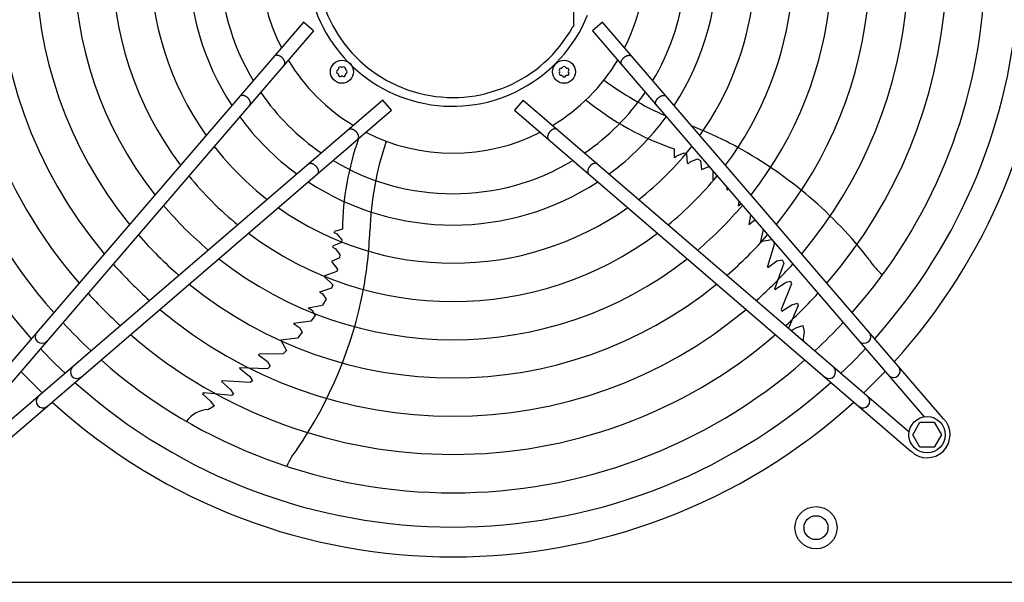
# Model space of a CAD drawing. Units: millimetres. Extents: x 14730 to 26963, y 19817 to 28761.
# Drawn here: x 17253 to 17767, y 22708 to 23002 of the extents above; entities that cross this region are included whole.
import ezdxf

# ---------------------------------------------------------------- set-up
doc = ezdxf.new("R2010")
doc.units = ezdxf.units.MM
doc.layers.add('1', color=7, linetype='Continuous')

msp = doc.modelspace()

# ---------------------------------------------------------------- linework, layer by layer
at = {"layer": '1', "color": 6, "linetype": 'Continuous'}
for p, q in [((17542.19, 22998.34), (17542.2, 23067.07)), ((17401.1, 23000.48), (17223.12, 22793.48)), ((17406.41, 22995.91), (17233.2, 22794.47)), ((17406.41, 22995.91), (17401.1, 23000.48)), ((17542.19, 22998.34), (17541.62, 22997.94)), ((17557.26, 23000.49), (17551.96, 22995.92)), ((17551.96, 22995.92), (17725.17, 22794.48)), ((17735.24, 22793.49), (17557.26, 23000.49)), ((17442.52, 22959.8), (17241.08, 22786.59)), ((17447.09, 22954.49), (17442.52, 22959.8)), ((17515.84, 22959.81), (17511.28, 22954.5)), ((17515.84, 22959.81), (17717.29, 22786.6)), ((17511.28, 22954.5), (17718.27, 22776.52)), ((17240.09, 22776.51), (17447.09, 22954.49)), ((17594.71, 22934.36), (17594.57, 22930.03)), ((17594.99, 22929.72), (17594.57, 22930.03)), ((17594.99, 22929.72), (17595.99, 22930.78)), ((17595.99, 22930.78), (17599.89, 22932.36)), ((17599.89, 22932.36), (17601.16, 22931.78)), ((17601.16, 22931.78), (17601.41, 22927.03)), ((17602.98, 22927.59), (17606.8, 22929.08)), ((17606.8, 22929.08), (17608.32, 22928.32)), ((17601.41, 22927.03), (17602.02, 22926.6)), ((17602.02, 22926.6), (17602.98, 22927.59)), ((17608.32, 22928.32), (17608.94, 22923.64)), ((17608.94, 22923.64), (17612.86, 22925.09)), ((17614.85, 22922.78), (17614.9, 22917.6)), ((17622.19, 22914.24), (17622.18, 22912.89)), ((17622.18, 22912.89), (17622.84, 22913.49)), ((17628.22, 22904.63), (17628.49, 22906.92)), ((17628.22, 22904.63), (17629.5, 22905.74)), ((17634.53, 22899.89), (17633.6, 22894.94)), ((17633.6, 22894.94), (17636.52, 22897.17)), ((17636.52, 22897.17), (17636.81, 22897.23)), ((17417.15, 22890.66), (17417.31, 22891.15)), ((17417.15, 22890.66), (17418.46, 22890.03)), ((17421.47, 22892.36), (17417.31, 22891.15)), ((17418.46, 22890.03), (17421.17, 22886.81)), ((17641.07, 22892.28), (17639.76, 22885.99)), ((17416.57, 22883.73), (17416.35, 22883.01)), ((17416.35, 22883.01), (17417.59, 22882.4)), ((17421.01, 22885.42), (17416.57, 22883.73)), ((17421.17, 22886.81), (17421.01, 22885.42)), ((17639.76, 22885.99), (17645.57, 22887.05)), ((17647.01, 22884.9), (17643.32, 22872.86)), ((17646.33, 22886.16), (17647.01, 22884.9)), ((17419.93, 22877.55), (17415.68, 22875.51)), ((17417.59, 22882.4), (17420.19, 22879.23)), ((17420.19, 22879.23), (17419.93, 22877.55)), ((17415.68, 22875.51), (17418.82, 22871.52)), ((17643.52, 22872.36), (17643.32, 22872.86)), ((17643.52, 22872.36), (17648.31, 22875.86)), ((17651.83, 22874.64), (17646.96, 22861.1)), ((17648.31, 22875.86), (17651.04, 22876.47)), ((17651.04, 22876.47), (17651.83, 22874.64)), ((17418.54, 22870.25), (17411.77, 22867.98)), ((17411.77, 22867.98), (17416.52, 22863.44)), ((17418.82, 22871.52), (17418.54, 22870.25)), ((17416.52, 22863.44), (17415.79, 22861.58)), ((17647.11, 22860.9), (17652.54, 22864.49)), ((17655.9, 22863.84), (17650.58, 22850.46)), ((17652.54, 22864.49), (17653.18, 22864.7)), ((17653.18, 22864.7), (17655.42, 22865.25)), ((17655.42, 22865.25), (17655.9, 22863.84)), ((17415.79, 22861.58), (17409.54, 22859.6)), ((17409.54, 22859.6), (17411.1, 22858.71)), ((17411.1, 22858.71), (17413.03, 22855.87)), ((17647.11, 22860.9), (17646.96, 22861.1)), ((17403.55, 22851.3), (17411.06, 22852.82)), ((17413.03, 22855.87), (17411.06, 22852.82)), ((17650.8, 22849.68), (17656.13, 22852.98)), ((17659.3, 22852.6), (17654.28, 22840.78)), ((17656.13, 22852.98), (17658.98, 22853.76)), ((17658.98, 22853.76), (17659.3, 22852.6)), ((17403.55, 22851.3), (17405.63, 22850.06)), ((17407.21, 22847.43), (17404.9, 22844.35)), ((17405.63, 22850.06), (17407.21, 22847.43)), ((17650.58, 22850.46), (17650.8, 22849.68)), ((17404.9, 22844.35), (17396, 22843.19)), ((17396, 22843.19), (17399.02, 22841.1)), ((17658.68, 22841.16), (17661.86, 22842.15)), ((17661.86, 22842.15), (17662.58, 22838.81)), ((17400.5, 22838.59), (17397.96, 22835.5)), ((17399.02, 22841.1), (17400.5, 22838.59)), ((17655.79, 22839.48), (17658.68, 22841.16)), ((17397.96, 22835.5), (17389.39, 22834.57)), ((17389.39, 22834.57), (17392.32, 22829.13)), ((17377.59, 22826.78), (17378.01, 22827.13)), ((17377.59, 22826.78), (17382.4, 22823.3)), ((17390.59, 22827.34), (17378.01, 22827.13)), ((17392.32, 22829.13), (17390.59, 22827.34)), ((17383.82, 22820.89), (17382.33, 22819.58)), ((17382.4, 22823.3), (17383.82, 22820.89)), ((17367.81, 22819.82), (17367.94, 22820.03)), ((17367.81, 22819.82), (17372.89, 22815.77)), ((17382.33, 22819.58), (17367.94, 22820.03)), ((17372.89, 22815.77), (17373.29, 22815.22)), ((17358.94, 22813.29), (17358.27, 22812.85)), ((17358.27, 22812.85), (17363.06, 22808.8)), ((17373.32, 22812.37), (17358.94, 22813.29)), ((17373.29, 22815.22), (17374.51, 22813.27)), ((17374.51, 22813.27), (17373.32, 22812.37)), ((17349.18, 22806.94), (17348.42, 22806.45)), ((17348.42, 22806.45), (17352.6, 22802.72)), ((17349.64, 22806.85), (17349.1, 22806.89)), ((17363.68, 22805.67), (17349.18, 22806.94)), ((17363.06, 22808.8), (17364.68, 22806.33)), ((17364.68, 22806.33), (17363.68, 22805.67)), ((17352.6, 22802.72), (17354.53, 22800)), ((17354.53, 22800), (17351.57, 22798.28)), ((17719.19, 22785.1), (17722.95, 22791.6)), ((17722.95, 22791.6), (17730.43, 22791.6)), ((17730.43, 22791.6), (17734.19, 22785.1)), ((17722.95, 22778.6), (17719.19, 22785.1)), ((17734.19, 22785.1), (17730.43, 22778.6)), ((17730.43, 22778.6), (17722.95, 22778.6))]:
    msp.add_line(p, q, dxfattribs=at)
at = {"layer": '1', "color": 1, "linetype": 'Continuous'}
msp.add_line((16886.99, 22708.08), (17943.94, 22708.08), dxfattribs=at)
at = {"layer": '1', "color": 6, "linetype": 'Continuous'}
for centre, radius in [((17421.2, 22974.6), 6), ((17537.16, 22974.6), 6), ((17726.67, 22785.1), 9.5), ((17668.68, 22736.59), 11), ((17668.68, 22736.59), 6.25)]:
    msp.add_circle(centre, radius, dxfattribs=at)
for centre, radius, start, end in [((17479.18, 23032.58), 295.63, 138.1286, 221.8714), ((17479.18, 23032.58), 277.8, 138.6089, 221.3911), ((17479.18, 23032.58), 257.75, 139.2293, 220.7707), ((17479.18, 23032.58), 295.63, 318.1286, 34.7685), ((17479.18, 23032.58), 277.8, 318.6089, 33.8127), ((17479.18, 23032.58), 237.79, 139.9524, 220.0476), ((17479.18, 23032.58), 257.75, 319.2293, 32.5732), ((17479.18, 23032.58), 217.81, 140.8104, 219.1896), ((17479.18, 23032.58), 237.79, 319.9524, 31.1208), ((17479.18, 23032.58), 197.85, 141.8441, 218.1559), ((17479.18, 23032.58), 177.87, 143.1155, 216.8845), ((17479.18, 23032.58), 217.81, 320.8104, 29.3853), ((17479.18, 23032.58), 157.9, 144.7175, 215.2825), ((17479.18, 23032.58), 197.85, 321.8441, 27.275), ((17479.18, 23032.58), 137.98, 146.794, 213.206), ((17478.92, 23032.58), 75.99, 22.03, 337.9699), ((17479.19, 23032.58), 71.4, 29.0176, 330.9824), ((17479.18, 23032.58), 177.87, 323.1155, 24.6458), ((17479.18, 23032.58), 121.65, 149.0276, 210.9724), ((17479.18, 23032.58), 157.9, 324.7175, 21.2704), ((17479.18, 23032.58), 100.47, 153.0813, 206.9187), ((17479.18, 23032.58), 137.98, 326.794, 2.9897), ((17479.18, 23032.58), 121.65, 329.0276, 352.8302), ((17479.18, 23032.58), 100.47, 333.0813, 346.5009), ((17479.18, 23032.58), 100.47, 211.1748, 238.832), ((17479.18, 23032.58), 100.47, 301.1748, 328.832), ((17419.33, 22974.6), 0.921, 111.3012, 248.6988), ((17418.78, 22976), 0.582, 291.3012, 8.6988), ((17420.26, 22976.22), 0.921, 51.3012, 188.6988), ((17421.2, 22977.4), 0.582, 231.3012, 308.6988), ((17422.14, 22976.22), 0.921, 351.3012, 128.6988), ((17423.63, 22976), 0.582, 171.3012, 248.6988), ((17423.08, 22974.6), 0.921, 291.3012, 68.6988), ((17535.53, 22975.54), 0.921, 81.3012, 218.6988), ((17535.76, 22977.03), 0.582, 261.3012, 338.6988), ((17537.16, 22976.48), 0.921, 21.3012, 158.6988), ((17538.56, 22977.03), 0.582, 201.3012, 278.6988), ((17538.79, 22975.54), 0.921, 321.3012, 98.6988), ((17418.78, 22973.2), 0.582, 351.3012, 68.6988), ((17420.26, 22972.97), 0.921, 171.3012, 308.6988), ((17421.2, 22971.8), 0.582, 51.3012, 128.6988), ((17422.14, 22972.97), 0.921, 231.3012, 8.6988), ((17423.63, 22973.2), 0.582, 111.3012, 188.6988), ((17535.53, 22973.67), 0.921, 141.3012, 278.6988), ((17534.36, 22974.6), 0.582, 321.3012, 38.6988), ((17535.76, 22972.18), 0.582, 21.3012, 98.6988), ((17537.16, 22972.73), 0.921, 201.3012, 338.6988), ((17538.56, 22972.18), 0.582, 81.3012, 158.6988), ((17538.79, 22973.67), 0.921, 261.3012, 38.6988), ((17539.96, 22974.6), 0.582, 141.3012, 218.6988), ((17656.58, 23103.02), 165.33, 233.4125, 246.2474), ((17479.18, 23032.58), 121.65, 214.4135, 235.592), ((17479.18, 23032.58), 121.65, 304.4135, 325.592), ((17642.26, 23074.48), 147.98, 230.7993, 251.2543), ((17479.18, 23032.58), 137.98, 216.2101, 233.7947), ((17479.18, 23032.58), 137.98, 306.2101, 323.7947), ((17529.58, 22754.07), 206.02, 61.4763, 68.8394), ((17569.43, 22890.44), 147.98, 160.5461, 179.2543), ((17479.18, 23032.58), 100.47, 243.0813, 296.9187), ((17479.18, 23032.58), 157.9, 217.8867, 232.1175), ((17601, 22885.64), 165.33, 161.4125, 178.0189), ((17479.18, 23032.58), 157.9, 307.8867, 322.1175), ((17519.82, 22739.12), 223.81, 37.8144, 61.1067), ((17479.18, 23032.58), 121.65, 239.0276, 300.9724), ((17479.18, 23032.58), 177.87, 219.1838, 230.8199), ((17479.18, 23032.58), 177.87, 309.1838, 320.8199), ((17479.18, 23032.58), 137.98, 236.794, 303.206), ((17479.18, 23032.58), 197.85, 220.2152, 229.7881), ((17479.18, 23032.58), 157.9, 234.7175, 305.2825), ((17479.18, 23032.58), 197.85, 310.2152, 319.7881), ((17479.18, 23032.58), 217.81, 221.0549, 228.9481), ((17479.18, 23032.58), 177.87, 233.1155, 306.8845), ((17229.88, 22898.59), 206.02, 349.4763, 357.9882), ((17479.18, 23032.58), 217.81, 311.0549, 318.9481), ((17479.18, 23032.58), 237.79, 221.7527, 228.2501), ((17479.18, 23032.58), 197.85, 231.8441, 308.1559), ((17479.18, 23032.58), 237.79, 311.7527, 318.2501), ((17724.09, 22893.46), 32.36, 211.9268, 230.2634), ((17479.18, 23032.58), 217.81, 230.8104, 309.1896), ((17479.18, 23032.58), 257.75, 222.3411, 227.6614), ((17212.65, 22903.25), 223.81, 325.8144, 349.1067), ((17479.18, 23032.58), 257.75, 312.3411, 317.6614), ((17479.18, 23032.58), 237.79, 229.9524, 310.0476), ((17479.18, 23032.58), 277.8, 222.8463, 227.1561), ((17479.18, 23032.58), 277.8, 312.8463, 317.1561), ((17264.59, 22836.34), 3.51, 144.4838, 314.1361), ((17479.18, 23032.58), 257.75, 229.2293, 310.7707), ((17677.2, 22834.74), 15.18, 164.4677, 182.41), ((17693.78, 22836.35), 3.51, 225.8639, 35.5162), ((17479.18, 23032.58), 295.63, 223.2376, 226.7647), ((17479.18, 23032.58), 295.63, 313.2376, 316.7647), ((17479.18, 23032.58), 277.8, 228.6089, 311.3911), ((17465.27, 23018.88), 291.71, 223.4746, 226.5857), ((17282.95, 22817.98), 3.51, 135.8639, 305.5162), ((17675.42, 22817.99), 3.51, 234.4838, 44.1361), ((17492.88, 23018.67), 291.71, 313.4746, 316.5857), ((17709.12, 22818.51), 3.51, 225.8616, 35.5184), ((17479.18, 23032.58), 295.63, 228.1286, 311.8714), ((17265.11, 22802.64), 3.51, 135.8616, 305.5184), ((17693.26, 22802.65), 3.51, 234.4816, 44.1384), ((17352.22, 22783.12), 15.18, 92.4677, 143.5434), ((17726.67, 22785.1), 12, 225.6328, 44.3672), ((17422.55, 22756.67), 32.36, 139.9268, 158.2634)]:
    msp.add_arc(centre, radius, start, end, dxfattribs=at)
at = {"layer": '1', "color": 1, "linetype": 'Continuous'}
for start, end in [(317.7535, 35.5128), (227.7535, 312.2465)]:
    msp.add_arc((17479.18, 23032.58), 311.24, start, end, dxfattribs=at)
at = {"layer": '1', "color": 6, "linetype": 'Continuous'}
for points, knots in [([(17391.17, 22978.21), (17391.2, 22978.26), (17391.27, 22978.38), (17391.35, 22978.58), (17391.4, 22978.78), (17391.43, 22979), (17391.44, 22979.23), (17391.42, 22979.46), (17391.38, 22979.7), (17391.32, 22979.95), (17391.24, 22980.2), (17391.13, 22980.45), (17391.01, 22980.7), (17390.86, 22980.94), (17390.7, 22981.18), (17390.52, 22981.42), (17390.32, 22981.64), (17390.11, 22981.86), (17389.88, 22982.06), (17389.65, 22982.25), (17389.4, 22982.43), (17389.15, 22982.59), (17388.89, 22982.74), (17388.63, 22982.86), (17388.36, 22982.97), (17388.1, 22983.06), (17387.84, 22983.12), (17387.58, 22983.17), (17387.33, 22983.19), (17387.08, 22983.2), (17386.85, 22983.18), (17386.62, 22983.13), (17386.41, 22983.07), (17386.22, 22982.99), (17386.04, 22982.88), (17385.9, 22982.78), (17385.8, 22982.68), (17385.76, 22982.63), (17385.74, 22982.61)], [0, 0, 0, 0, 0.204664, 0.409197, 0.624655, 0.839923, 1.070933, 1.301765, 1.550565, 1.799229, 2.0657, 2.332076, 2.614173, 2.896207, 3.190443, 3.484641, 3.786539, 4.088419, 4.392928, 4.697437, 4.999317, 5.301215, 5.595412, 5.889648, 6.171682, 6.45378, 6.720155, 6.986627, 7.23529, 7.48409, 7.714922, 7.945933, 8.1612, 8.376659, 8.581191, 8.785855, 8.886508, 8.9867, 8.9867, 8.9867, 8.9867]), ([(17567.2, 22978.21), (17567.17, 22978.27), (17567.1, 22978.39), (17567.02, 22978.58), (17566.97, 22978.79), (17566.94, 22979.01), (17566.93, 22979.23), (17566.94, 22979.47), (17566.98, 22979.71), (17567.04, 22979.96), (17567.13, 22980.21), (17567.23, 22980.46), (17567.36, 22980.7), (17567.5, 22980.95), (17567.67, 22981.19), (17567.85, 22981.42), (17568.05, 22981.65), (17568.26, 22981.87), (17568.48, 22982.07), (17568.72, 22982.26), (17568.96, 22982.44), (17569.22, 22982.6), (17569.48, 22982.75), (17569.74, 22982.87), (17570, 22982.98), (17570.27, 22983.07), (17570.53, 22983.13), (17570.79, 22983.18), (17571.04, 22983.2), (17571.28, 22983.2), (17571.52, 22983.18), (17571.74, 22983.14), (17571.95, 22983.08), (17572.15, 22982.99), (17572.33, 22982.89), (17572.46, 22982.78), (17572.56, 22982.69), (17572.61, 22982.64), (17572.63, 22982.62)], [0, 0, 0, 0, 0.204664, 0.409197, 0.624655, 0.839923, 1.070933, 1.301765, 1.550565, 1.799229, 2.0657, 2.332076, 2.614173, 2.896207, 3.190443, 3.484641, 3.786539, 4.088419, 4.392928, 4.697437, 4.999317, 5.301215, 5.595412, 5.889648, 6.171682, 6.45378, 6.720155, 6.986627, 7.23529, 7.48409, 7.714922, 7.945933, 8.1612, 8.376659, 8.581191, 8.785855, 8.886508, 8.9867, 8.9867, 8.9867, 8.9867]), ([(17391.04, 22978.05), (17391.07, 22978.07), (17391.11, 22978.12), (17391.15, 22978.18), (17391.17, 22978.21)], [0, 0, 0, 0, 0.1001917, 0.2008446, 0.2008446, 0.2008446, 0.2008446]), ([(17567.32, 22978.05), (17567.3, 22978.08), (17567.26, 22978.13), (17567.22, 22978.19), (17567.2, 22978.21)], [0, 0, 0, 0, 0.1001917, 0.2008446, 0.2008446, 0.2008446, 0.2008446]), ([(17373.17, 22957.26), (17373.21, 22957.32), (17373.28, 22957.44), (17373.36, 22957.63), (17373.41, 22957.84), (17373.44, 22958.05), (17373.45, 22958.28), (17373.43, 22958.52), (17373.39, 22958.76), (17373.33, 22959), (17373.25, 22959.25), (17373.14, 22959.5), (17373.02, 22959.75), (17372.87, 22960), (17372.71, 22960.24), (17372.53, 22960.47), (17372.33, 22960.7), (17372.12, 22960.91), (17371.89, 22961.12), (17371.66, 22961.31), (17371.41, 22961.49), (17371.16, 22961.65), (17370.9, 22961.79), (17370.64, 22961.92), (17370.37, 22962.02), (17370.11, 22962.11), (17369.85, 22962.18), (17369.59, 22962.22), (17369.33, 22962.25), (17369.09, 22962.25), (17368.86, 22962.23), (17368.63, 22962.19), (17368.42, 22962.12), (17368.23, 22962.04), (17368.05, 22961.93), (17367.91, 22961.83), (17367.81, 22961.74), (17367.77, 22961.69), (17367.75, 22961.66)], [0, 0, 0, 0, 0.204664, 0.409197, 0.624655, 0.839923, 1.070933, 1.301765, 1.550565, 1.799229, 2.0657, 2.332076, 2.614173, 2.896207, 3.190443, 3.484641, 3.786539, 4.088419, 4.392928, 4.697437, 4.999317, 5.301215, 5.595412, 5.889648, 6.171682, 6.45378, 6.720155, 6.986627, 7.23529, 7.48409, 7.714922, 7.945933, 8.1612, 8.376659, 8.581191, 8.785855, 8.886508, 8.9867, 8.9867, 8.9867, 8.9867]), ([(17585.19, 22957.27), (17585.16, 22957.33), (17585.09, 22957.44), (17585.01, 22957.64), (17584.96, 22957.84), (17584.93, 22958.06), (17584.92, 22958.29), (17584.93, 22958.53), (17584.97, 22958.77), (17585.03, 22959.01), (17585.12, 22959.26), (17585.22, 22959.51), (17585.35, 22959.76), (17585.49, 22960), (17585.66, 22960.24), (17585.84, 22960.48), (17586.04, 22960.7), (17586.25, 22960.92), (17586.47, 22961.12), (17586.71, 22961.32), (17586.95, 22961.49), (17587.21, 22961.65), (17587.47, 22961.8), (17587.73, 22961.92), (17587.99, 22962.03), (17588.26, 22962.12), (17588.52, 22962.19), (17588.78, 22962.23), (17589.03, 22962.25), (17589.27, 22962.26), (17589.51, 22962.24), (17589.73, 22962.2), (17589.94, 22962.13), (17590.14, 22962.05), (17590.32, 22961.94), (17590.45, 22961.84), (17590.55, 22961.75), (17590.6, 22961.7), (17590.62, 22961.67)], [0, 0, 0, 0, 0.204664, 0.409197, 0.624655, 0.839923, 1.070933, 1.301765, 1.550565, 1.799229, 2.0657, 2.332076, 2.614173, 2.896207, 3.190443, 3.484641, 3.786539, 4.088419, 4.392928, 4.697437, 4.999317, 5.301215, 5.595412, 5.889648, 6.171682, 6.45378, 6.720155, 6.986627, 7.23529, 7.48409, 7.714922, 7.945933, 8.1612, 8.376659, 8.581191, 8.785855, 8.886508, 8.9867, 8.9867, 8.9867, 8.9867]), ([(17373.05, 22957.1), (17373.08, 22957.12), (17373.12, 22957.18), (17373.16, 22957.23), (17373.17, 22957.26)], [0, 0, 0, 0, 0.1001917, 0.2008446, 0.2008446, 0.2008446, 0.2008446]), ([(17585.31, 22957.11), (17585.29, 22957.13), (17585.25, 22957.18), (17585.21, 22957.24), (17585.19, 22957.27)], [0, 0, 0, 0, 0.1001917, 0.2008446, 0.2008446, 0.2008446, 0.2008446]), ([(17424.65, 22944.44), (17424.68, 22944.46), (17424.73, 22944.5), (17424.79, 22944.54), (17424.81, 22944.56)], [0, 0, 0, 0, 0.1001917, 0.2008446, 0.2008446, 0.2008446, 0.2008446]), ([(17424.81, 22944.56), (17424.87, 22944.59), (17424.99, 22944.66), (17425.18, 22944.74), (17425.39, 22944.79), (17425.61, 22944.82), (17425.83, 22944.83), (17426.07, 22944.81), (17426.31, 22944.78), (17426.56, 22944.71), (17426.81, 22944.63), (17427.06, 22944.53), (17427.3, 22944.4), (17427.55, 22944.25), (17427.79, 22944.09), (17428.02, 22943.91), (17428.25, 22943.71), (17428.47, 22943.5), (17428.67, 22943.28), (17428.86, 22943.04), (17429.04, 22942.79), (17429.2, 22942.54), (17429.35, 22942.28), (17429.47, 22942.02), (17429.58, 22941.76), (17429.66, 22941.49), (17429.73, 22941.23), (17429.78, 22940.97), (17429.8, 22940.72), (17429.8, 22940.47), (17429.78, 22940.24), (17429.74, 22940.02), (17429.68, 22939.8), (17429.59, 22939.61), (17429.49, 22939.43), (17429.38, 22939.29), (17429.29, 22939.2), (17429.24, 22939.15), (17429.22, 22939.13)], [0, 0, 0, 0, 0.204664, 0.409197, 0.624655, 0.839923, 1.070933, 1.301765, 1.550565, 1.799229, 2.0657, 2.332076, 2.614173, 2.896207, 3.190443, 3.484641, 3.786539, 4.088419, 4.392928, 4.697437, 4.999317, 5.301215, 5.595412, 5.889648, 6.171682, 6.45378, 6.720155, 6.986627, 7.23529, 7.48409, 7.714922, 7.945933, 8.1612, 8.376659, 8.581191, 8.785855, 8.886508, 8.9867, 8.9867, 8.9867, 8.9867]), ([(17533.55, 22944.57), (17533.49, 22944.6), (17533.38, 22944.67), (17533.18, 22944.75), (17532.98, 22944.8), (17532.76, 22944.83), (17532.53, 22944.84), (17532.29, 22944.82), (17532.05, 22944.78), (17531.81, 22944.72), (17531.56, 22944.64), (17531.31, 22944.53), (17531.06, 22944.41), (17530.82, 22944.26), (17530.58, 22944.1), (17530.34, 22943.92), (17530.12, 22943.72), (17529.9, 22943.51), (17529.69, 22943.28), (17529.5, 22943.05), (17529.33, 22942.8), (17529.17, 22942.55), (17529.02, 22942.29), (17528.9, 22942.03), (17528.79, 22941.76), (17528.7, 22941.5), (17528.63, 22941.24), (17528.59, 22940.98), (17528.57, 22940.73), (17528.56, 22940.48), (17528.58, 22940.25), (17528.62, 22940.02), (17528.69, 22939.81), (17528.77, 22939.62), (17528.88, 22939.44), (17528.98, 22939.3), (17529.07, 22939.2), (17529.12, 22939.16), (17529.15, 22939.14)], [0, 0, 0, 0, 0.204664, 0.409197, 0.624655, 0.839923, 1.070933, 1.301765, 1.550565, 1.799229, 2.0657, 2.332076, 2.614173, 2.896207, 3.190443, 3.484641, 3.786539, 4.088419, 4.392928, 4.697437, 4.999317, 5.301215, 5.595412, 5.889648, 6.171682, 6.45378, 6.720155, 6.986627, 7.23529, 7.48409, 7.714922, 7.945933, 8.1612, 8.376659, 8.581191, 8.785855, 8.886508, 8.9867, 8.9867, 8.9867, 8.9867]), ([(17533.71, 22944.45), (17533.69, 22944.47), (17533.64, 22944.51), (17533.58, 22944.55), (17533.55, 22944.57)], [0, 0, 0, 0, 0.1001917, 0.2008446, 0.2008446, 0.2008446, 0.2008446]), ([(17403.71, 22926.45), (17403.73, 22926.47), (17403.78, 22926.51), (17403.84, 22926.55), (17403.87, 22926.57)], [0, 0, 0, 0, 0.1001917, 0.2008446, 0.2008446, 0.2008446, 0.2008446]), ([(17403.87, 22926.57), (17403.93, 22926.6), (17404.04, 22926.67), (17404.24, 22926.75), (17404.44, 22926.8), (17404.66, 22926.83), (17404.89, 22926.84), (17405.12, 22926.82), (17405.36, 22926.79), (17405.61, 22926.72), (17405.86, 22926.64), (17406.11, 22926.53), (17406.36, 22926.41), (17406.6, 22926.26), (17406.84, 22926.1), (17407.08, 22925.92), (17407.3, 22925.72), (17407.52, 22925.51), (17407.72, 22925.29), (17407.92, 22925.05), (17408.09, 22924.8), (17408.25, 22924.55), (17408.4, 22924.29), (17408.52, 22924.03), (17408.63, 22923.76), (17408.72, 22923.5), (17408.79, 22923.24), (17408.83, 22922.98), (17408.85, 22922.73), (17408.86, 22922.48), (17408.84, 22922.25), (17408.8, 22922.03), (17408.73, 22921.81), (17408.65, 22921.62), (17408.54, 22921.44), (17408.44, 22921.3), (17408.35, 22921.21), (17408.3, 22921.16), (17408.27, 22921.14)], [0, 0, 0, 0, 0.204664, 0.409197, 0.624655, 0.839923, 1.070933, 1.301765, 1.550565, 1.799229, 2.0657, 2.332076, 2.614173, 2.896207, 3.190443, 3.484641, 3.786539, 4.088419, 4.392928, 4.697437, 4.999317, 5.301215, 5.595412, 5.889648, 6.171682, 6.45378, 6.720155, 6.986627, 7.23529, 7.48409, 7.714922, 7.945933, 8.1612, 8.376659, 8.581191, 8.785855, 8.886508, 8.9867, 8.9867, 8.9867, 8.9867]), ([(17554.5, 22926.57), (17554.44, 22926.61), (17554.32, 22926.68), (17554.13, 22926.76), (17553.92, 22926.81), (17553.7, 22926.84), (17553.48, 22926.85), (17553.24, 22926.83), (17553, 22926.79), (17552.75, 22926.73), (17552.51, 22926.65), (17552.26, 22926.54), (17552.01, 22926.42), (17551.76, 22926.27), (17551.52, 22926.11), (17551.29, 22925.93), (17551.06, 22925.73), (17550.85, 22925.52), (17550.64, 22925.29), (17550.45, 22925.06), (17550.27, 22924.81), (17550.11, 22924.56), (17549.97, 22924.3), (17549.84, 22924.04), (17549.73, 22923.77), (17549.65, 22923.51), (17549.58, 22923.25), (17549.54, 22922.99), (17549.51, 22922.74), (17549.51, 22922.49), (17549.53, 22922.26), (17549.57, 22922.03), (17549.63, 22921.82), (17549.72, 22921.63), (17549.82, 22921.45), (17549.93, 22921.31), (17550.02, 22921.21), (17550.07, 22921.17), (17550.1, 22921.15)], [0, 0, 0, 0, 0.204664, 0.409197, 0.624655, 0.839923, 1.070933, 1.301765, 1.550565, 1.799229, 2.0657, 2.332076, 2.614173, 2.896207, 3.190443, 3.484641, 3.786539, 4.088419, 4.392928, 4.697437, 4.999317, 5.301215, 5.595412, 5.889648, 6.171682, 6.45378, 6.720155, 6.986627, 7.23529, 7.48409, 7.714922, 7.945933, 8.1612, 8.376659, 8.581191, 8.785855, 8.886508, 8.9867, 8.9867, 8.9867, 8.9867]), ([(17554.66, 22926.45), (17554.63, 22926.48), (17554.58, 22926.52), (17554.53, 22926.56), (17554.5, 22926.57)], [0, 0, 0, 0, 0.1001917, 0.2008446, 0.2008446, 0.2008446, 0.2008446])]:
    msp.add_open_spline(points, degree=3, knots=knots, dxfattribs=at)

doc.saveas('drawing.dxf')
